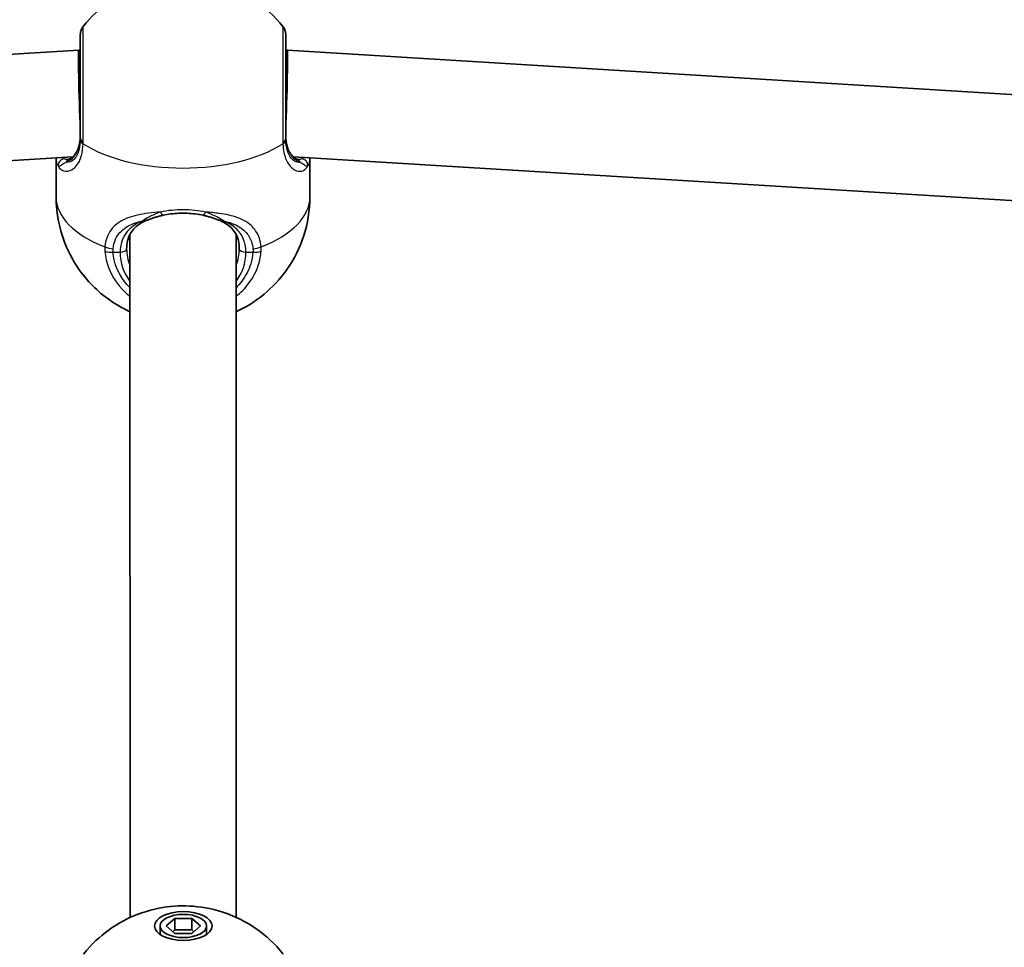
# Model space of a CAD drawing. Units: millimetres. Extents: x -7706 to 7840, y -3767 to 3960.
# Drawn here: x -2475 to -2326, y 1955 to 2095 of the extents above; entities that cross this region are included whole.
import ezdxf

# ---------------------------------------------------------------- set-up
doc = ezdxf.new("R2010")
doc.units = ezdxf.units.MM
doc.layers.add('Widoczne (ISO)', color=7, linetype='Continuous', lineweight=35)
doc.layers.add('Widoczne wąskie (ISO)', color=7, linetype='Continuous', lineweight=25)

msp = doc.modelspace()

# ---------------------------------------------------------------- linework, layer by layer
at = {"layer": 'Widoczne (ISO)'}
for p, q in [((-2655, 2078.93), (-2465.63, 2090.48)), ((-2465.63, 2090.48), (-2465.39, 2090.48)), ((-2434.39, 2090.48), (-2434.14, 2090.48)), ((-2434.14, 2090.48), (-2244.77, 2078.93)), ((-2434.38, 2077.18), (-2434.38, 2077.19)), ((-2654.03, 2062.96), (-2466.53, 2074.39)), ((-2469.04, 2068.36), (-2469.04, 2074.24)), ((-2433.24, 2074.39), (-2245.74, 2062.96)), ((-2430.74, 2068.36), (-2430.74, 2074.24)), ((-2457.85, 1959.61), (-2457.89, 2062.72)), ((-2441.85, 1959.62), (-2441.89, 2062.72)), ((-2453.34, 1958.32), (-2453.34, 1957.03)), ((-2452.44, 1958.32), (-2451.14, 1959.45)), ((-2451.14, 1957.2), (-2452.44, 1958.32)), ((-2451.14, 1959.45), (-2448.54, 1959.45)), ((-2451.14, 1959.45), (-2451.14, 1957.72)), ((-2448.54, 1959.45), (-2448.54, 1957.72)), ((-2448.54, 1959.45), (-2447.24, 1958.32)), ((-2447.24, 1958.32), (-2448.54, 1957.2)), ((-2446.34, 1958.32), (-2446.34, 1957.03)), ((-2451.14, 1957.72), (-2451.44, 1957.46)), ((-2448.54, 1957.72), (-2451.14, 1957.72)), ((-2448.54, 1957.2), (-2451.14, 1957.2)), ((-2448.24, 1957.46), (-2448.54, 1957.72))]:
    msp.add_line(p, q, dxfattribs=at)
for centre, major_axis, ratio, start_param, end_param in [((-2465.39, 2082.48), (0.24, -8), 0.017382, 3.141063, 5.235458), ((-2434.39, 2082.48), (-0.24, -8), 0.017739, 1.04953, 3.142133), ((-2465.39, 2082.48), (0.24, -8), 0.017382, 5.235458, 5.236531)]:
    msp.add_ellipse(centre, major_axis=major_axis, ratio=ratio, start_param=start_param, end_param=end_param, dxfattribs=at)
for major_axis in [(4.35, 0), (-3.5, 0)]:
    msp.add_ellipse((-2449.84, 1958.32), major_axis=major_axis, ratio=0.5, dxfattribs=at)
for points, knots in [([(-2464.96, 2094.05), (-2463.7, 2095.65), (-2462.41, 2096.78), (-2459.59, 2098.85), (-2458.14, 2099.55), (-2454.93, 2100.79), (-2453.34, 2101.1), (-2450.25, 2101.41), (-2448.76, 2101.39), (-2445.53, 2100.92), (-2443.8, 2100.52), (-2440.73, 2099.07), (-2439.73, 2098.51), (-2437.44, 2096.86), (-2436.11, 2095.7), (-2434.81, 2094.05)], [3.516526, 3.516526, 3.516526, 3.516526, 3.740833, 3.740833, 4.053438, 4.053438, 4.513398, 4.513398, 4.991796, 4.991796, 5.470195, 5.470195, 5.676867, 5.676867, 5.908518, 5.908518, 5.908518, 5.908518]), ([(-2465.39, 2090.48), (-2465.39, 2090.62), (-2465.39, 2090.76), (-2465.39, 2091.31), (-2465.39, 2091.66), (-2465.39, 2092.23), (-2465.39, 2092.45), (-2465.39, 2092.67), (-2465.39, 2092.73), (-2465.39, 2092.78), (-2465.39, 2092.8), (-2465.39, 2092.81), (-2465.39, 2092.82), (-2465.39, 2092.83), (-2465.39, 2092.83), (-2465.39, 2092.85), (-2465.39, 2092.85), (-2465.39, 2092.87), (-2465.39, 2092.87), (-2465.39, 2092.88), (-2465.39, 2092.89), (-2465.38, 2092.91), (-2465.38, 2092.93), (-2465.38, 2092.98), (-2465.38, 2093.01), (-2465.36, 2093.12), (-2465.36, 2093.16), (-2465.32, 2093.31), (-2465.31, 2093.38), (-2465.23, 2093.59), (-2465.2, 2093.74), (-2464.96, 2094.05)], [0.3619568, 0.3619568, 0.3619568, 0.3619568, 0.431231, 0.431231, 0.6468465, 0.6468465, 0.8624621, 0.8624621, 0.9702698, 0.9702698, 1.0241737, 1.0241737, 1.0511256, 1.0511256, 1.0646016, 1.0646016, 1.0705097, 1.0705097, 1.0719237, 1.0719237, 1.0739969, 1.0739969, 1.0757439, 1.0757439, 1.0769107, 1.0769107, 1.0774942, 1.0774942, 1.0777859, 1.0777859, 1.0780776, 1.0780776, 1.0780776, 1.0780776]), ([(-2434.38, 2077.19), (-2434.38, 2078.17), (-2434.38, 2079.24), (-2434.38, 2081.44), (-2434.38, 2082.57), (-2434.38, 2084.79), (-2434.38, 2085.88), (-2434.38, 2087.9), (-2434.38, 2088.83), (-2434.39, 2090.44), (-2434.39, 2091.12), (-2434.39, 2092.16), (-2434.39, 2092.52), (-2434.39, 2092.73), (-2434.39, 2092.77), (-2434.39, 2092.8), (-2434.39, 2092.81), (-2434.39, 2092.82), (-2434.39, 2092.82), (-2434.39, 2092.84), (-2434.39, 2092.84), (-2434.39, 2092.85), (-2434.39, 2092.86), (-2434.39, 2092.87), (-2434.39, 2092.87), (-2434.39, 2092.88), (-2434.39, 2092.89), (-2434.39, 2092.92), (-2434.39, 2092.93), (-2434.39, 2092.99), (-2434.39, 2093.01), (-2434.41, 2093.12), (-2434.42, 2093.17), (-2434.45, 2093.32), (-2434.47, 2093.38), (-2434.54, 2093.6), (-2434.58, 2093.75), (-2434.81, 2094.05)], [0, 0, 0, 0, 0.335525, 0.335525, 0.671353, 0.671353, 1.008092, 1.008092, 1.34638, 1.34638, 1.68638, 1.68638, 2.027159, 2.027159, 2.108724, 2.108724, 2.149506, 2.149506, 2.169897, 2.169897, 2.180093, 2.180093, 2.182847, 2.182847, 2.184218, 2.184218, 2.18626, 2.18626, 2.188012, 2.188012, 2.18915, 2.18915, 2.189719, 2.189719, 2.190004, 2.190004, 2.190288, 2.190288, 2.190288, 2.190288]), ([(-2465.39, 2077.73), (-2465.39, 2078.61), (-2465.39, 2079.6), (-2465.39, 2081.6), (-2465.39, 2082.63), (-2465.39, 2084.63), (-2465.39, 2085.63), (-2465.39, 2087.45), (-2465.39, 2088.3), (-2465.39, 2089.76), (-2465.39, 2090.39), (-2465.39, 2091.34), (-2465.39, 2091.67), (-2465.39, 2091.88), (-2465.39, 2091.91), (-2465.39, 2091.94), (-2465.39, 2091.95), (-2465.39, 2091.96), (-2465.39, 2091.97), (-2465.39, 2091.97)], [0, 0, 0, 0, 0.308059, 0.308059, 0.610557, 0.610557, 0.913257, 0.913257, 1.215948, 1.215948, 1.518632, 1.518632, 1.821285, 1.821285, 1.892832, 1.892832, 1.932674, 1.932674, 1.956464, 1.956464, 1.956464, 1.956464]), ([(-2467.08, 2074.05), (-2466.94, 2074.11), (-2466.78, 2074.19), (-2466.47, 2074.43), (-2466.32, 2074.58), (-2466.03, 2074.98), (-2465.89, 2075.21), (-2465.65, 2075.78), (-2465.56, 2076.11), (-2465.42, 2076.86), (-2465.39, 2077.28), (-2465.39, 2077.73)], [5.4023573, 5.4023573, 5.4023573, 5.4023573, 5.5765704, 5.5765704, 5.7507835, 5.7507835, 5.9249966, 5.9249966, 6.0992098, 6.0992098, 6.2734229, 6.2734229, 6.2734229, 6.2734229]), ([(-2434.38, 2077.67), (-2434.38, 2077.24), (-2434.35, 2076.84), (-2434.21, 2076.11), (-2434.12, 2075.78), (-2433.88, 2075.21), (-2433.74, 2074.98), (-2433.45, 2074.58), (-2433.3, 2074.43), (-2432.99, 2074.19), (-2432.84, 2074.11), (-2432.69, 2074.05)], [6.2811783, 6.2811783, 6.2811783, 6.2811783, 6.44801, 6.44801, 6.6221338, 6.6221338, 6.7962576, 6.7962576, 6.9703815, 6.9703815, 7.1445053, 7.1445053, 7.1445053, 7.1445053]), ([(-2467.36, 2073.98), (-2467.36, 2073.98), (-2467.36, 2073.98), (-2467.35, 2073.98), (-2467.34, 2073.98), (-2467.3, 2073.98), (-2467.28, 2073.99), (-2467.24, 2074), (-2467.21, 2074.01), (-2467.15, 2074.03), (-2467.12, 2074.04), (-2467.08, 2074.05)], [0.1877577, 0.1877577, 0.1877577, 0.1877577, 0.2074956, 0.2074956, 0.2425453, 0.2425453, 0.277595, 0.277595, 0.3126447, 0.3126447, 0.3476944, 0.3476944, 0.3476944, 0.3476944]), ([(-2432.42, 2073.98), (-2432.42, 2073.98), (-2432.42, 2073.98), (-2432.43, 2073.98), (-2432.44, 2073.98), (-2432.47, 2073.98), (-2432.49, 2073.99), (-2432.53, 2074), (-2432.56, 2074.01), (-2432.62, 2074.03), (-2432.66, 2074.04), (-2432.69, 2074.05)], [0.1880095, 0.1880095, 0.1880095, 0.1880095, 0.2074956, 0.2074956, 0.2425453, 0.2425453, 0.277595, 0.277595, 0.3126447, 0.3126447, 0.3476944, 0.3476944, 0.3476944, 0.3476944]), ([(-2457.88, 2051.02), (-2458.5, 2051.3), (-2459.15, 2051.64), (-2460.71, 2052.58), (-2461.65, 2053.24), (-2464.15, 2055.46), (-2465.83, 2057.36), (-2468.02, 2061.89), (-2468.7, 2064.09), (-2469, 2067.07), (-2469.04, 2067.71), (-2469.04, 2068.36)], [2.3110839, 2.3110839, 2.3110839, 2.3110839, 2.4512279, 2.4512279, 2.6286076, 2.6286076, 2.9043089, 2.9043089, 3.0908774, 3.0908774, 3.1417987, 3.1417987, 3.1417987, 3.1417987]), ([(-2430.74, 2068.36), (-2430.74, 2066.33), (-2431.08, 2064.31), (-2432.28, 2060.58), (-2433.17, 2058.91), (-2435.26, 2055.87), (-2436.49, 2054.64), (-2439.2, 2052.39), (-2440.62, 2051.6), (-2441.88, 2051.03)], [0.0002061, 0.0002061, 0.0002061, 0.0002061, 0.160207, 0.160207, 0.3323916, 0.3323916, 0.5434395, 0.5434395, 0.8298787, 0.8298787, 0.8298787, 0.8298787]), ([(-2452.9, 2065.58), (-2453.1, 2065.54), (-2453.3, 2065.49), (-2453.69, 2065.39), (-2453.88, 2065.33), (-2454.25, 2065.22), (-2454.43, 2065.16), (-2454.78, 2065.04), (-2454.95, 2064.98), (-2455.28, 2064.85), (-2455.43, 2064.79), (-2455.58, 2064.72)], [0, 0, 0, 0, 0.0695389, 0.0695389, 0.1390777, 0.1390777, 0.2086166, 0.2086166, 0.2781555, 0.2781555, 0.3476944, 0.3476944, 0.3476944, 0.3476944]), ([(-2446.87, 2065.58), (-2447.25, 2065.67), (-2447.64, 2065.74), (-2448.44, 2065.84), (-2448.85, 2065.87), (-2449.68, 2065.91), (-2450.09, 2065.91), (-2450.92, 2065.87), (-2451.33, 2065.84), (-2452.13, 2065.74), (-2452.52, 2065.67), (-2452.9, 2065.58)], [5.754988, 5.754988, 5.754988, 5.754988, 5.8874973, 5.8874973, 6.0200067, 6.0200067, 6.152516, 6.152516, 6.2850254, 6.2850254, 6.4175347, 6.4175347, 6.4175347, 6.4175347]), ([(-2446.87, 2065.58), (-2446.67, 2065.54), (-2446.47, 2065.49), (-2446.08, 2065.39), (-2445.89, 2065.33), (-2445.52, 2065.22), (-2445.34, 2065.16), (-2444.99, 2065.04), (-2444.82, 2064.98), (-2444.49, 2064.85), (-2444.34, 2064.79), (-2444.18, 2064.72)], [0, 0, 0, 0, 0.0695389, 0.0695389, 0.1390777, 0.1390777, 0.2086166, 0.2086166, 0.2781555, 0.2781555, 0.3476944, 0.3476944, 0.3476944, 0.3476944]), ([(-2455.58, 2064.72), (-2455.94, 2064.58), (-2456.25, 2064.4), (-2456.83, 2064.01), (-2457.08, 2063.8), (-2457.53, 2063.3), (-2457.72, 2063.03), (-2458.04, 2062.42), (-2458.17, 2062.08), (-2458.34, 2061.34), (-2458.39, 2060.94), (-2458.39, 2060.5)], [5.4023573, 5.4023573, 5.4023573, 5.4023573, 5.5765704, 5.5765704, 5.7507835, 5.7507835, 5.9249966, 5.9249966, 6.0992098, 6.0992098, 6.2734229, 6.2734229, 6.2734229, 6.2734229]), ([(-2441.39, 2060.51), (-2441.39, 2060.94), (-2441.43, 2061.34), (-2441.6, 2062.09), (-2441.73, 2062.42), (-2442.05, 2063.03), (-2442.24, 2063.3), (-2442.69, 2063.8), (-2442.94, 2064.01), (-2443.52, 2064.4), (-2443.83, 2064.58), (-2444.18, 2064.72)], [6.273762, 6.273762, 6.273762, 6.273762, 6.4479073, 6.4479073, 6.6220526, 6.6220526, 6.7961979, 6.7961979, 6.9703432, 6.9703432, 7.1444886, 7.1444886, 7.1444886, 7.1444886]), ([(-2458.39, 2060.5), (-2458.39, 2060.5), (-2458.39, 2060.5), (-2458.39, 2060.5), (-2458.39, 2060.5), (-2458.39, 2060.5), (-2458.39, 2060.5), (-2458.39, 2060.5), (-2458.39, 2060.5), (-2458.39, 2060.5), (-2458.39, 2060.5), (-2458.39, 2060.5)], [3.1415926536, 3.1415926536, 3.1415926536, 3.1415926536, 3.1416640361, 3.1416640361, 3.1417354187, 3.1417354187, 3.1418068012, 3.1418068012, 3.1418781837, 3.1418781837, 3.1419495663, 3.1419495663, 3.1419495663, 3.1419495663]), ([(-2464.91, 1954.05), (-2463.66, 1955.65), (-2462.37, 1956.78), (-2459.55, 1958.85), (-2458.09, 1959.55), (-2454.89, 1960.79), (-2453.29, 1961.1), (-2450.2, 1961.41), (-2448.72, 1961.39), (-2445.49, 1960.92), (-2443.75, 1960.52), (-2440.69, 1959.07), (-2439.69, 1958.51), (-2437.4, 1956.86), (-2436.07, 1955.7), (-2434.77, 1954.05)], [3.516526, 3.516526, 3.516526, 3.516526, 3.740833, 3.740833, 4.053438, 4.053438, 4.513398, 4.513398, 4.991796, 4.991796, 5.470195, 5.470195, 5.676867, 5.676867, 5.908518, 5.908518, 5.908518, 5.908518])]:
    msp.add_open_spline(points, degree=3, knots=knots, dxfattribs=at)
at = {"layer": 'Widoczne wąskie (ISO)'}
for p, q in [((-2465.39, 2077.19), (-2465.39, 2077.73)), ((-2460.44, 2060), (-2459.39, 2060)), ((-2440.39, 2060), (-2439.33, 2060))]:
    msp.add_line(p, q, dxfattribs=at)
for centre, major_axis, ratio, start_param, end_param in [((-2465.39, 2082.48), (0, 9.5), 0.000178, 4.188789, 6.852804), ((-2463.38, 2077.19), (-2, 0), 0.480884, 0.000204, 0.664791), ((-2436.38, 2077.19), (2, 0), 0.480884, 5.618802, 6.283185), ((-2463.39, 2076.99), (-2, 0.04), 0.518628, 0.010165, 0.674751), ((-2449.89, 2082.28), (19.15, 0), 0.5, 3.8062, 5.61899), ((-2436.38, 2076.99), (2, 0.04), 0.518634, 5.608852, 6.273438), ((-2467.75, 2073.12), (-0.718, -0.696), 0.970472, 3.957668, 5.589024), ((-2432.03, 2073.12), (-0.719, 0.695), 0.970531, 3.83469, 5.466046), ((-2466.73, 2073.12), (-0.349, 0.937), 0.895006, 0, 0.712499), ((-2433.04, 2073.12), (0.349, 0.937), 0.895155, 5.570966, 6.283185), ((-2449.89, 2068.36), (-19.15, 0), 0.5, 0, 0.908134), ((-2449.89, 2068.36), (19.15, 0), 0.5, 5.375464, 6.283185), ((-2453.11, 2066.56), (0.217, -0.976), 0.31267, 5.169765, 6.283185), ((-2446.65, 2066.56), (-0.217, -0.976), 0.313001, 0, 1.113502), ((-2455.97, 2065.64), (0.39, -0.921), 0.652929, 5.707687, 6.283185), ((-2443.79, 2065.64), (-0.39, -0.921), 0.653178, 0, 0.575682), ((-2460.44, 2061.6), (-1.99, 0.16), 0.542999, 0.949356, 1.613943), ((-2439.33, 2061.6), (1.99, 0.16), 0.543023, 4.669666, 5.334253), ((-2460.44, 2061), (-1.99, -0.15), 0.498896, 0.867878, 1.532474), ((-2459.39, 2060.5), (1, 0), 0.5, 4.712595, 6.283185), ((-2449.89, 2060), (-9.5, 0), 0.866025, 6.282828, 6.852807), ((-2449.89, 2060.5), (-8.5, 0), 0.866025, 0, 0.344701), ((-2449.89, 2060.5), (8.5, 0), 0.866025, 5.938484, 6.282828), ((-2449.89, 2060), (9.5, 0), 0.866025, 5.713564, 6.282828), ((-2440.39, 2060.5), (-1, 0), 0.5, 0.000206, 1.571002), ((-2439.33, 2061), (1.99, -0.15), 0.498872, 4.751122, 5.415718)]:
    msp.add_ellipse(centre, major_axis=major_axis, ratio=ratio, start_param=start_param, end_param=end_param, dxfattribs=at)
for points, knots in [([(-2464.96, 2076.6), (-2464.96, 2077.34), (-2464.96, 2078.14), (-2464.96, 2081.06), (-2464.96, 2083.34), (-2464.96, 2087.32), (-2464.96, 2089.05), (-2464.96, 2091.79), (-2464.96, 2092.82), (-2464.96, 2093.84), (-2464.96, 2094.05), (-2464.96, 2094.05)], [-3.268858, -3.268858, -3.268858, -3.268858, -3.039836, -3.039836, -2.451064, -2.451064, -1.929794, -1.929794, -1.426728, -1.426728, -1.078078, -1.078078, -1.078078, -1.078078]), ([(-2434.81, 2094.05), (-2434.81, 2094.05), (-2434.81, 2093.93), (-2434.81, 2093.24), (-2434.81, 2092.35), (-2434.81, 2090), (-2434.81, 2088.6), (-2434.81, 2085.58), (-2434.81, 2083.98), (-2434.81, 2081.14), (-2434.81, 2079.9), (-2434.81, 2077.99), (-2434.81, 2077.27), (-2434.81, 2076.6)], [-2.190288, -2.190288, -2.190288, -2.190288, -1.929794, -1.929794, -1.426728, -1.426728, -0.96971, -0.96971, -0.538728, -0.538728, -0.207203, -0.207203, 0, 0, 0, 0]), ([(-2465.39, 2090.48), (-2465.39, 2090.85), (-2465.39, 2091.18), (-2465.39, 2092.17), (-2465.39, 2092.61), (-2465.39, 2092.92), (-2465.39, 2092.74), (-2465.39, 2091.71), (-2465.39, 2090.78), (-2465.39, 2088.33), (-2465.39, 2086.78), (-2465.38, 2083.22), (-2465.38, 2081.18), (-2465.39, 2078.57), (-2465.39, 2077.86), (-2465.39, 2077.19)], [0.362027, 0.362027, 0.362027, 0.362027, 0.538728, 0.538728, 0.96971, 0.96971, 1.426728, 1.426728, 1.929794, 1.929794, 2.451064, 2.451064, 3.039836, 3.039836, 3.268858, 3.268858, 3.268858, 3.268858]), ([(-2467.54, 2073.62), (-2467.09, 2073.76), (-2466.64, 2074.06), (-2465.83, 2075.12), (-2465.51, 2075.97), (-2465.39, 2077.26), (-2465.39, 2077.49), (-2465.39, 2077.73)], [5.4023573, 5.4023573, 5.4023573, 5.4023573, 5.7561789, 5.7561789, 6.1839076, 6.1839076, 6.2734229, 6.2734229, 6.2734229, 6.2734229]), ([(-2465.39, 2077.19), (-2465.39, 2077.16), (-2465.39, 2077.13), (-2465.39, 2077.07), (-2465.39, 2077.05), (-2465.39, 2077.02)], [0, 0, 0, 0, 0.01150026, 0.01150026, 0.02300051, 0.02300051, 0.02300051, 0.02300051]), ([(-2434.38, 2077.66), (-2434.38, 2077.3), (-2434.36, 2076.95), (-2434.22, 2076.07), (-2434.08, 2075.58), (-2433.63, 2074.65), (-2433.29, 2074.25), (-2432.7, 2073.81), (-2432.47, 2073.69), (-2432.23, 2073.62)], [6.2811081, 6.2811081, 6.2811081, 6.2811081, 6.41994, 6.41994, 6.6543405, 6.6543405, 6.9590612, 6.9590612, 7.1445053, 7.1445053, 7.1445053, 7.1445053]), ([(-2434.38, 2077.02), (-2434.38, 2077.05), (-2434.38, 2077.07), (-2434.38, 2077.13), (-2434.38, 2077.16), (-2434.38, 2077.18)], [0, 0, 0, 0, 0.01150026, 0.01150026, 0.02251827, 0.02251827, 0.02251827, 0.02251827]), ([(-2468.73, 2073.03), (-2468.73, 2073.03), (-2468.73, 2073.03), (-2468.47, 2072.55), (-2468.06, 2072.26), (-2467.17, 2072.2), (-2466.7, 2072.36), (-2465.83, 2073.14), (-2465.44, 2073.79), (-2465.06, 2075.14), (-2464.98, 2075.74), (-2464.96, 2076.37)], [2.148453, 2.148453, 2.148453, 2.148453, 2.14978, 2.14978, 2.539917, 2.539917, 2.871251, 2.871251, 3.229444, 3.229444, 3.453315, 3.453315, 3.453315, 3.453315]), ([(-2465.39, 2077.02), (-2465.4, 2076.48), (-2465.46, 2075.98), (-2465.75, 2074.83), (-2466.05, 2074.29), (-2466.72, 2073.66), (-2467.07, 2073.54), (-2467.44, 2073.59), (-2467.49, 2073.6), (-2467.54, 2073.62)], [-3.4533149, -3.4533149, -3.4533149, -3.4533149, -3.2294441, -3.2294441, -2.8712508, -2.8712508, -2.5399173, -2.5399173, -2.4824139, -2.4824139, -2.4824139, -2.4824139]), ([(-2464.96, 2076.37), (-2464.96, 2076.41), (-2464.96, 2076.45), (-2464.96, 2076.52), (-2464.96, 2076.56), (-2464.96, 2076.6)], [-0.02300051, -0.02300051, -0.02300051, -0.02300051, -0.01150026, -0.01150026, 0, 0, 0, 0]), ([(-2434.81, 2076.6), (-2434.81, 2076.56), (-2434.81, 2076.52), (-2434.81, 2076.45), (-2434.81, 2076.41), (-2434.81, 2076.37)], [-0.02300051, -0.02300051, -0.02300051, -0.02300051, -0.01150026, -0.01150026, 0, 0, 0, 0]), ([(-2434.81, 2076.37), (-2434.8, 2075.9), (-2434.75, 2075.46), (-2434.53, 2074.4), (-2434.31, 2073.83), (-2433.67, 2072.82), (-2433.22, 2072.46), (-2432.4, 2072.18), (-2432.03, 2072.2), (-2431.44, 2072.49), (-2431.21, 2072.72), (-2431.04, 2073.03)], [0, 0, 0, 0, 0.164774, 0.164774, 0.428413, 0.428413, 0.76194, 0.76194, 1.048751, 1.048751, 1.304861, 1.304861, 1.304861, 1.304861]), ([(-2432.23, 2073.62), (-2432.42, 2073.56), (-2432.63, 2073.56), (-2433.17, 2073.74), (-2433.51, 2074.03), (-2434, 2074.87), (-2434.17, 2075.34), (-2434.34, 2076.24), (-2434.38, 2076.62), (-2434.38, 2077.02)], [-0.970901, -0.970901, -0.970901, -0.970901, -0.7619401, -0.7619401, -0.4284126, -0.4284126, -0.1647741, -0.1647741, 0, 0, 0, 0]), ([(-2469.04, 2074.24), (-2469.04, 2073.95), (-2469.01, 2073.71), (-2468.91, 2073.31), (-2468.83, 2073.15), (-2468.73, 2073.03)], [6.0882013, 6.0882013, 6.0882013, 6.0882013, 6.2497027, 6.2497027, 6.4175347, 6.4175347, 6.4175347, 6.4175347]), ([(-2468.73, 2073.03), (-2468.62, 2073), (-2468.45, 2073.06), (-2468.03, 2073.29), (-2467.81, 2073.44), (-2467.54, 2073.62)], [0, 0, 0, 0, 0.1944859, 0.1944859, 0.3476944, 0.3476944, 0.3476944, 0.3476944]), ([(-2432.23, 2073.62), (-2431.96, 2073.44), (-2431.74, 2073.29), (-2431.32, 2073.06), (-2431.15, 2073), (-2431.04, 2073.03)], [-0.3476944, -0.3476944, -0.3476944, -0.3476944, -0.1944859, -0.1944859, 0, 0, 0, 0]), ([(-2453.29, 2066.07), (-2454.53, 2065.98), (-2455.71, 2065.84), (-2457.8, 2065.37), (-2458.72, 2065.04), (-2460.26, 2064.05), (-2460.87, 2063.37), (-2461.47, 2062.02), (-2461.61, 2061.44), (-2461.67, 2060.81)], [2.148457, 2.148457, 2.148457, 2.148457, 2.492173, 2.492173, 2.823266, 2.823266, 3.182018, 3.182018, 3.406238, 3.406238, 3.406238, 3.406238]), ([(-2453.29, 2066.07), (-2453.91, 2065.85), (-2454.48, 2065.59), (-2455.35, 2065.13), (-2455.69, 2064.92), (-2455.97, 2064.73)], [0, 0, 0, 0, 0.1944419, 0.1944419, 0.3476944, 0.3476944, 0.3476944, 0.3476944]), ([(-2446.48, 2066.07), (-2447.56, 2066.29), (-2448.72, 2066.41), (-2449.88, 2066.41), (-2450.46, 2066.41), (-2451.03, 2066.38), (-2452.18, 2066.27), (-2452.75, 2066.18), (-2453.29, 2066.07)], [5.754988, 5.754988, 5.754988, 5.754988, 6.0862698, 6.0862698, 6.0862698, 6.2497027, 6.2497027, 6.4175347, 6.4175347, 6.4175347, 6.4175347]), ([(-2443.79, 2064.73), (-2444.08, 2064.92), (-2444.42, 2065.13), (-2445.29, 2065.59), (-2445.86, 2065.85), (-2446.48, 2066.07)], [-0.3476944, -0.3476944, -0.3476944, -0.3476944, -0.194442, -0.194442, 0, 0, 0, 0]), ([(-2438.1, 2060.81), (-2438.14, 2061.27), (-2438.23, 2061.71), (-2438.59, 2062.77), (-2438.93, 2063.34), (-2439.98, 2064.43), (-2440.75, 2064.88), (-2442.49, 2065.52), (-2443.43, 2065.72), (-2445.09, 2065.95), (-2445.78, 2066.02), (-2446.48, 2066.07)], [0, 0, 0, 0, 0.165681, 0.165681, 0.43077, 0.43077, 0.763372, 0.763372, 1.062687, 1.062687, 1.257781, 1.257781, 1.257781, 1.257781]), ([(-2460.44, 2060.51), (-2460.39, 2061.04), (-2460.26, 2061.54), (-2459.72, 2062.72), (-2459.18, 2063.32), (-2457.79, 2064.2), (-2456.98, 2064.5), (-2456.03, 2064.72), (-2456, 2064.73), (-2455.97, 2064.73)], [-3.4062376, -3.4062376, -3.4062376, -3.4062376, -3.1820177, -3.1820177, -2.8232659, -2.8232659, -2.4921733, -2.4921733, -2.482413, -2.482413, -2.482413, -2.482413]), ([(-2455.97, 2064.73), (-2456.8, 2064.41), (-2457.51, 2063.98), (-2458.75, 2062.7), (-2459.21, 2061.78), (-2459.37, 2060.47), (-2459.39, 2060.24), (-2459.39, 2060)], [5.4023573, 5.4023573, 5.4023573, 5.4023573, 5.7561789, 5.7561789, 6.1839076, 6.1839076, 6.2734229, 6.2734229, 6.2734229, 6.2734229]), ([(-2443.79, 2064.73), (-2443.35, 2064.63), (-2442.92, 2064.51), (-2441.71, 2064.06), (-2441.01, 2063.65), (-2440.08, 2062.7), (-2439.77, 2062.2), (-2439.45, 2061.28), (-2439.37, 2060.91), (-2439.33, 2060.51)], [-0.9238247, -0.9238247, -0.9238247, -0.9238247, -0.7633722, -0.7633722, -0.4307699, -0.4307699, -0.1656807, -0.1656807, 0, 0, 0, 0]), ([(-2440.39, 2060), (-2440.39, 2060.39), (-2440.42, 2060.77), (-2440.62, 2061.69), (-2440.83, 2062.21), (-2441.5, 2063.26), (-2442, 2063.75), (-2442.97, 2064.37), (-2443.36, 2064.57), (-2443.79, 2064.73)], [6.2734229, 6.2734229, 6.2734229, 6.2734229, 6.4200186, 6.4200186, 6.6545718, 6.6545718, 6.9594909, 6.9594909, 7.1444886, 7.1444886, 7.1444886, 7.1444886]), ([(-2461.67, 2060.81), (-2461.68, 2060.7), (-2461.68, 2060.59), (-2461.68, 2060.37), (-2461.68, 2060.26), (-2461.67, 2060.14)], [-0.07008301, -0.07008301, -0.07008301, -0.07008301, -0.03504151, -0.03504151, 0, 0, 0, 0]), ([(-2438.1, 2060.14), (-2438.09, 2060.26), (-2438.09, 2060.37), (-2438.09, 2060.59), (-2438.09, 2060.7), (-2438.1, 2060.81)], [-0.07008301, -0.07008301, -0.07008301, -0.07008301, -0.03504151, -0.03504151, 0, 0, 0, 0]), ([(-2461.67, 2060.14), (-2461.64, 2059.71), (-2461.57, 2059.27), (-2461.04, 2056.96), (-2459.98, 2055.2), (-2458.28, 2053.65), (-2458.08, 2053.48), (-2457.88, 2053.33)], [-3.1747553, -3.1747553, -3.1747553, -3.1747553, -3.0382384, -3.0382384, -2.4465758, -2.4465758, -2.3735044, -2.3735044, -2.3735044, -2.3735044]), ([(-2460.44, 2060), (-2460.45, 2060.09), (-2460.45, 2060.17), (-2460.45, 2060.34), (-2460.45, 2060.43), (-2460.44, 2060.51)], [0, 0, 0, 0, 0.03504151, 0.03504151, 0.07008301, 0.07008301, 0.07008301, 0.07008301]), ([(-2457.88, 2054.64), (-2459.07, 2055.83), (-2459.9, 2057.29), (-2460.35, 2059.22), (-2460.41, 2059.61), (-2460.44, 2060)], [2.4931865, 2.4931865, 2.4931865, 2.4931865, 3.0382384, 3.0382384, 3.1747553, 3.1747553, 3.1747553, 3.1747553]), ([(-2441.88, 2053.33), (-2441.16, 2053.91), (-2440.52, 2054.56), (-2439.31, 2056.17), (-2438.8, 2057.15), (-2438.28, 2058.82), (-2438.15, 2059.48), (-2438.1, 2060.14)], [-0.8005361, -0.8005361, -0.8005361, -0.8005361, -0.5364001, -0.5364001, -0.2063077, -0.2063077, 0, 0, 0, 0]), ([(-2439.33, 2060), (-2439.38, 2059.41), (-2439.49, 2058.82), (-2439.96, 2057.32), (-2440.41, 2056.44), (-2441.28, 2055.3), (-2441.57, 2054.96), (-2441.88, 2054.65)], [0, 0, 0, 0, 0.2063077, 0.2063077, 0.5364001, 0.5364001, 0.6808694, 0.6808694, 0.6808694, 0.6808694]), ([(-2439.33, 2060.51), (-2439.32, 2060.43), (-2439.32, 2060.34), (-2439.32, 2060.17), (-2439.32, 2060.09), (-2439.33, 2060)], [0, 0, 0, 0, 0.03504151, 0.03504151, 0.07008301, 0.07008301, 0.07008301, 0.07008301])]:
    msp.add_open_spline(points, degree=3, knots=knots, dxfattribs=at)
for points in [[(-2467.75, 2074.11), (-2467.8, 2074.16), (-2467.85, 2074.23), (-2467.89, 2074.31)], [(-2467.36, 2073.98), (-2467.52, 2073.98), (-2467.65, 2074.02), (-2467.75, 2074.11)], [(-2432.03, 2074.11), (-2432.12, 2074.02), (-2432.25, 2073.98), (-2432.42, 2073.98)], [(-2431.88, 2074.31), (-2431.92, 2074.23), (-2431.97, 2074.16), (-2432.03, 2074.11)], [(-2431.04, 2073.03), (-2430.85, 2073.25), (-2430.74, 2073.66), (-2430.74, 2074.24)], [(-2441.39, 2060.51), (-2441.39, 2060.5), (-2441.39, 2060.5), (-2441.39, 2060.5)]]:
    msp.add_open_spline(points, degree=3, dxfattribs=at)

doc.saveas('drawing.dxf')
